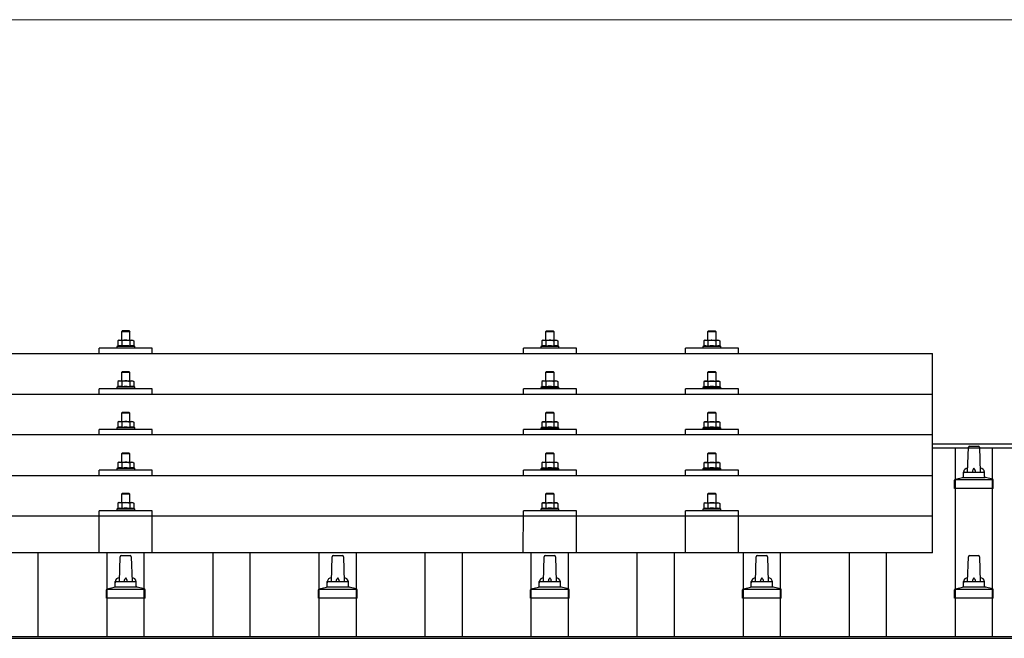
# Model space of a CAD drawing. Units: millimetres. Extents: x 0 to 25230, y 0 to 17820.
# Drawn here: x 3065 to 3994, y 6589 to 7172 of the extents above; entities that cross this region are included whole.
import ezdxf

# ---------------------------------------------------------------- set-up
doc = ezdxf.new("R2010")
doc.units = ezdxf.units.MM
for name, color, linetype, lineweight in [('YKK_13', 4, 'Continuous', 30), ('YKK_A1', 4, 'Continuous', 30), ('YKK_D', 6, 'Continuous', 13)]:
    doc.layers.add(name, color=color, linetype=linetype, lineweight=lineweight)

msp = doc.modelspace()

# ---------------------------------------------------------------- linework, layer by layer
at = {"layer": 'YKK_13'}
for p, q in [((3162, 6878.73), (3161, 6877.73)), ((3169, 6877.73), (3161, 6877.73)), ((3161, 6877.73), (3161, 6869.73)), ((3162, 6878.73), (3168, 6878.73)), ((3168, 6878.73), (3169, 6877.73)), ((3169, 6869.73), (3169, 6877.73)), ((3562, 6878.66), (3561, 6877.66)), ((3569, 6877.66), (3561, 6877.66)), ((3561, 6877.66), (3561, 6869.66)), ((3562, 6878.66), (3568, 6878.66)), ((3568, 6878.66), (3569, 6877.66)), ((3569, 6869.66), (3569, 6877.66)), ((3714.79, 6878.64), (3713.79, 6877.64)), ((3721.79, 6877.64), (3713.79, 6877.64)), ((3713.79, 6877.64), (3713.79, 6869.64)), ((3714.79, 6878.64), (3720.79, 6878.64)), ((3720.79, 6878.64), (3721.79, 6877.64)), ((3721.79, 6869.64), (3721.79, 6877.64)), ((3157.49, 6864.14), (3156.5, 6863.73)), ((3156.5, 6863.73), (3156.5, 6862.23)), ((3173.5, 6863.73), (3156.5, 6863.73)), ((3158.5, 6869.73), (3157.49, 6869.15)), ((3158.1, 6869.47), (3157.49, 6869.15)), ((3157.49, 6869.15), (3157.49, 6864.14)), ((3158.04, 6864.35), (3157.49, 6864.14)), ((3158.5, 6869.73), (3171.5, 6869.73)), ((3161.24, 6869.15), (3160.61, 6869.47)), ((3161.24, 6864.14), (3160.73, 6864.33)), ((3162.28, 6869.42), (3161.24, 6869.15)), ((3161.24, 6869.15), (3161.24, 6864.14)), ((3162.09, 6864.3), (3161.24, 6864.14)), ((3165, 6869.73), (3164.23, 6869.71)), ((3166.09, 6869.68), (3165, 6869.73)), ((3168.75, 6864.14), (3167.98, 6864.29)), ((3168.75, 6869.15), (3168.04, 6869.34)), ((3168.75, 6869.15), (3169.38, 6869.47)), ((3168.75, 6869.15), (3168.75, 6864.14)), ((3168.75, 6864.14), (3169.26, 6864.33)), ((3171.5, 6869.73), (3172.5, 6869.15)), ((3171.89, 6869.47), (3172.5, 6869.15)), ((3171.95, 6864.35), (3172.5, 6864.14)), ((3172.5, 6869.15), (3172.5, 6864.14)), ((3172.5, 6864.14), (3173.5, 6863.73)), ((3173.5, 6862.23), (3173.5, 6863.73)), ((3557.49, 6864.07), (3556.5, 6863.66)), ((3556.5, 6863.66), (3556.5, 6862.16)), ((3573.5, 6863.66), (3556.5, 6863.66)), ((3558.5, 6869.66), (3557.49, 6869.08)), ((3558.1, 6869.41), (3557.49, 6869.08)), ((3557.49, 6869.08), (3557.49, 6864.07)), ((3558.04, 6864.28), (3557.49, 6864.07)), ((3558.5, 6869.66), (3571.5, 6869.66)), ((3561.24, 6869.08), (3560.61, 6869.41)), ((3561.24, 6864.07), (3560.73, 6864.27)), ((3562.28, 6869.35), (3561.24, 6869.08)), ((3561.24, 6869.08), (3561.24, 6864.07)), ((3562.09, 6864.24), (3561.24, 6864.07)), ((3565, 6869.66), (3564.23, 6869.64)), ((3566.09, 6869.62), (3565, 6869.66)), ((3568.75, 6864.07), (3567.98, 6864.22)), ((3568.75, 6869.08), (3568.04, 6869.28)), ((3568.75, 6869.08), (3569.38, 6869.41)), ((3568.75, 6869.08), (3568.75, 6864.07)), ((3568.75, 6864.07), (3569.26, 6864.27)), ((3571.5, 6869.66), (3572.5, 6869.08)), ((3571.89, 6869.41), (3572.5, 6869.08)), ((3571.95, 6864.28), (3572.5, 6864.07)), ((3572.5, 6869.08), (3572.5, 6864.07)), ((3572.5, 6864.07), (3573.5, 6863.66)), ((3573.5, 6862.16), (3573.5, 6863.66)), ((3710.29, 6864.05), (3709.29, 6863.64)), ((3709.29, 6863.64), (3709.29, 6862.14)), ((3726.29, 6863.64), (3709.29, 6863.64)), ((3711.29, 6869.64), (3710.29, 6869.06)), ((3710.9, 6869.38), (3710.29, 6869.06)), ((3710.29, 6869.06), (3710.29, 6864.05)), ((3710.84, 6864.26), (3710.29, 6864.05)), ((3711.29, 6869.64), (3724.29, 6869.64)), ((3714.04, 6869.06), (3713.41, 6869.39)), ((3714.04, 6864.05), (3713.53, 6864.24)), ((3715.07, 6869.33), (3714.04, 6869.06)), ((3714.04, 6869.06), (3714.04, 6864.05)), ((3714.88, 6864.21), (3714.04, 6864.05)), ((3717.79, 6869.64), (3717.02, 6869.62)), ((3718.89, 6869.59), (3717.79, 6869.64)), ((3721.55, 6864.05), (3720.78, 6864.2)), ((3721.55, 6869.06), (3720.83, 6869.25)), ((3721.55, 6869.06), (3722.18, 6869.39)), ((3721.55, 6869.06), (3721.55, 6864.05)), ((3721.55, 6864.05), (3722.06, 6864.24)), ((3724.29, 6869.64), (3725.3, 6869.06)), ((3724.69, 6869.38), (3725.3, 6869.06)), ((3724.75, 6864.26), (3725.3, 6864.05)), ((3725.3, 6869.06), (3725.3, 6864.05)), ((3725.3, 6864.05), (3726.29, 6863.64)), ((3726.29, 6862.14), (3726.29, 6863.64)), ((2204, 6857.11), (3926, 6857.11)), ((3140, 6857.11), (3140, 6862.14)), ((3190, 6862.14), (3140, 6862.14)), ((3190, 6857.11), (3190, 6862.14)), ((3540, 6857.11), (3540, 6862.14)), ((3590, 6862.14), (3540, 6862.14)), ((3590, 6857.11), (3590, 6862.14)), ((3692.79, 6857.11), (3692.79, 6862.14)), ((3742.79, 6862.14), (3692.79, 6862.14)), ((3742.79, 6857.11), (3742.79, 6862.14)), ((3926, 6669.24), (3926, 6857.11)), ((3162, 6840.31), (3161, 6839.31)), ((3169, 6839.31), (3161, 6839.31)), ((3161, 6839.31), (3161, 6831.31)), ((3162, 6840.31), (3168, 6840.31)), ((3168, 6840.31), (3169, 6839.31)), ((3169, 6831.31), (3169, 6839.31)), ((3562, 6840.25), (3561, 6839.25)), ((3569, 6839.25), (3561, 6839.25)), ((3561, 6839.25), (3561, 6831.25)), ((3562, 6840.25), (3568, 6840.25)), ((3568, 6840.25), (3569, 6839.25)), ((3569, 6831.25), (3569, 6839.25)), ((3714.79, 6840.22), (3713.79, 6839.22)), ((3721.79, 6839.22), (3713.79, 6839.22)), ((3713.79, 6839.22), (3713.79, 6831.22)), ((3714.79, 6840.22), (3720.79, 6840.22)), ((3720.79, 6840.22), (3721.79, 6839.22)), ((3721.79, 6831.22), (3721.79, 6839.22)), ((3157.49, 6825.72), (3156.5, 6825.31)), ((3158.5, 6831.31), (3157.49, 6830.73)), ((3158.1, 6831.06), (3157.49, 6830.73)), ((3157.49, 6830.73), (3157.49, 6825.72)), ((3158.04, 6825.93), (3157.49, 6825.72)), ((3158.5, 6831.31), (3171.5, 6831.31)), ((3161.24, 6830.73), (3160.61, 6831.06)), ((3161.24, 6825.72), (3160.73, 6825.92)), ((3162.28, 6831), (3161.24, 6830.73)), ((3161.24, 6830.73), (3161.24, 6825.72)), ((3162.09, 6825.89), (3161.24, 6825.72)), ((3165, 6831.31), (3164.23, 6831.29)), ((3166.09, 6831.27), (3165, 6831.31)), ((3168.75, 6825.72), (3167.98, 6825.87)), ((3168.75, 6830.73), (3168.04, 6830.93)), ((3168.75, 6830.73), (3169.38, 6831.06)), ((3168.75, 6830.73), (3168.75, 6825.72)), ((3168.75, 6825.72), (3169.26, 6825.92)), ((3171.5, 6831.31), (3172.5, 6830.73)), ((3171.89, 6831.06), (3172.5, 6830.73)), ((3171.95, 6825.93), (3172.5, 6825.72)), ((3172.5, 6830.73), (3172.5, 6825.72)), ((3172.5, 6825.72), (3173.5, 6825.31)), ((3557.49, 6825.66), (3556.5, 6825.25)), ((3558.5, 6831.25), (3557.49, 6830.67)), ((3558.1, 6830.99), (3557.49, 6830.67)), ((3557.49, 6830.67), (3557.49, 6825.66)), ((3558.04, 6825.87), (3557.49, 6825.66)), ((3558.5, 6831.25), (3571.5, 6831.25)), ((3561.24, 6830.67), (3560.61, 6830.99)), ((3561.24, 6825.66), (3560.73, 6825.85)), ((3562.28, 6830.94), (3561.24, 6830.67)), ((3561.24, 6830.67), (3561.24, 6825.66)), ((3562.09, 6825.82), (3561.24, 6825.66)), ((3565, 6831.25), (3564.23, 6831.23)), ((3566.09, 6831.2), (3565, 6831.25)), ((3568.75, 6825.66), (3567.98, 6825.81)), ((3568.75, 6830.67), (3568.04, 6830.86)), ((3568.75, 6830.67), (3569.38, 6830.99)), ((3568.75, 6830.67), (3568.75, 6825.66)), ((3568.75, 6825.66), (3569.26, 6825.85)), ((3571.5, 6831.25), (3572.5, 6830.67)), ((3571.89, 6830.99), (3572.5, 6830.67)), ((3571.95, 6825.87), (3572.5, 6825.66)), ((3572.5, 6830.67), (3572.5, 6825.66)), ((3572.5, 6825.66), (3573.5, 6825.25)), ((3710.29, 6825.63), (3709.29, 6825.22)), ((3711.29, 6831.22), (3710.29, 6830.64)), ((3710.9, 6830.97), (3710.29, 6830.64)), ((3710.29, 6830.64), (3710.29, 6825.63)), ((3710.84, 6825.84), (3710.29, 6825.63)), ((3711.29, 6831.22), (3724.29, 6831.22)), ((3714.04, 6830.64), (3713.41, 6830.97)), ((3714.04, 6825.63), (3713.53, 6825.83)), ((3715.07, 6830.91), (3714.04, 6830.64)), ((3714.04, 6830.64), (3714.04, 6825.63)), ((3714.88, 6825.8), (3714.04, 6825.63)), ((3717.79, 6831.22), (3717.02, 6831.2)), ((3718.89, 6831.18), (3717.79, 6831.22)), ((3721.55, 6825.63), (3720.78, 6825.78)), ((3721.55, 6830.64), (3720.83, 6830.84)), ((3721.55, 6830.64), (3722.18, 6830.97)), ((3721.55, 6830.64), (3721.55, 6825.63)), ((3721.55, 6825.63), (3722.06, 6825.83)), ((3724.29, 6831.22), (3725.3, 6830.64)), ((3724.69, 6830.97), (3725.3, 6830.64)), ((3724.75, 6825.84), (3725.3, 6825.63)), ((3725.3, 6830.64), (3725.3, 6825.63)), ((3725.3, 6825.63), (3726.29, 6825.22)), ((2204, 6818.69), (3926, 6818.69)), ((3140, 6818.69), (3140, 6823.72)), ((3190, 6823.72), (3140, 6823.72)), ((3156.5, 6825.31), (3156.5, 6823.81)), ((3173.5, 6825.31), (3156.5, 6825.31)), ((3173.5, 6823.81), (3173.5, 6825.31)), ((3190, 6818.69), (3190, 6823.72)), ((3540, 6818.69), (3540, 6823.72)), ((3590, 6823.72), (3540, 6823.72)), ((3556.5, 6825.25), (3556.5, 6823.75)), ((3573.5, 6825.25), (3556.5, 6825.25)), ((3573.5, 6823.75), (3573.5, 6825.25)), ((3590, 6818.69), (3590, 6823.72)), ((3692.79, 6818.69), (3692.79, 6823.72)), ((3742.79, 6823.72), (3692.79, 6823.72)), ((3709.29, 6825.22), (3709.29, 6823.72)), ((3726.29, 6825.22), (3709.29, 6825.22)), ((3726.29, 6823.72), (3726.29, 6825.22)), ((3742.79, 6818.69), (3742.79, 6823.72)), ((3162, 6801.97), (3161, 6800.97)), ((3169, 6800.97), (3161, 6800.97)), ((3161, 6800.97), (3161, 6792.97)), ((3162, 6801.97), (3168, 6801.97)), ((3168, 6801.97), (3169, 6800.97)), ((3169, 6792.97), (3169, 6800.97)), ((3562, 6801.9), (3561, 6800.9)), ((3569, 6800.9), (3561, 6800.9)), ((3561, 6800.9), (3561, 6792.9)), ((3562, 6801.9), (3568, 6801.9)), ((3568, 6801.9), (3569, 6800.9)), ((3569, 6792.9), (3569, 6800.9)), ((3714.79, 6801.88), (3713.79, 6800.88)), ((3721.79, 6800.88), (3713.79, 6800.88)), ((3713.79, 6800.88), (3713.79, 6792.88)), ((3714.79, 6801.88), (3720.79, 6801.88)), ((3720.79, 6801.88), (3721.79, 6800.88)), ((3721.79, 6792.88), (3721.79, 6800.88)), ((3158.5, 6792.97), (3157.49, 6792.38)), ((3158.1, 6792.71), (3157.49, 6792.38)), ((3157.49, 6792.38), (3157.49, 6787.38)), ((3158.5, 6792.97), (3171.5, 6792.97)), ((3161.24, 6792.38), (3160.61, 6792.71)), ((3162.28, 6792.66), (3161.24, 6792.38)), ((3161.24, 6792.38), (3161.24, 6787.38)), ((3165, 6792.97), (3164.23, 6792.95)), ((3166.09, 6792.92), (3165, 6792.97)), ((3168.75, 6792.38), (3168.04, 6792.58)), ((3168.75, 6792.38), (3169.38, 6792.71)), ((3168.75, 6792.38), (3168.75, 6787.38)), ((3171.5, 6792.97), (3172.5, 6792.38)), ((3171.89, 6792.71), (3172.5, 6792.38)), ((3172.5, 6792.38), (3172.5, 6787.38)), ((3558.5, 6792.9), (3557.49, 6792.32)), ((3558.1, 6792.65), (3557.49, 6792.32)), ((3557.49, 6792.32), (3557.49, 6787.31)), ((3558.5, 6792.9), (3571.5, 6792.9)), ((3561.24, 6792.32), (3560.61, 6792.65)), ((3562.28, 6792.59), (3561.24, 6792.32)), ((3561.24, 6792.32), (3561.24, 6787.31)), ((3565, 6792.9), (3564.23, 6792.88)), ((3566.09, 6792.86), (3565, 6792.9)), ((3568.75, 6792.32), (3568.04, 6792.52)), ((3568.75, 6792.32), (3569.38, 6792.65)), ((3568.75, 6792.32), (3568.75, 6787.31)), ((3571.5, 6792.9), (3572.5, 6792.32)), ((3571.89, 6792.65), (3572.5, 6792.32)), ((3572.5, 6792.32), (3572.5, 6787.31)), ((3711.29, 6792.88), (3710.29, 6792.3)), ((3710.9, 6792.62), (3710.29, 6792.3)), ((3710.29, 6792.3), (3710.29, 6787.29)), ((3711.29, 6792.88), (3724.29, 6792.88)), ((3714.04, 6792.3), (3713.41, 6792.62)), ((3715.07, 6792.57), (3714.04, 6792.3)), ((3714.04, 6792.3), (3714.04, 6787.29)), ((3717.79, 6792.88), (3717.02, 6792.86)), ((3718.89, 6792.83), (3717.79, 6792.88)), ((3721.55, 6792.3), (3720.83, 6792.49)), ((3721.55, 6792.3), (3722.18, 6792.62)), ((3721.55, 6792.3), (3721.55, 6787.29)), ((3724.29, 6792.88), (3725.3, 6792.3)), ((3724.69, 6792.62), (3725.3, 6792.3)), ((3725.3, 6792.3), (3725.3, 6787.29)), ((3926, 6780.35), (2204, 6780.35)), ((3140, 6780.35), (3140, 6785.38)), ((3190, 6785.38), (3140, 6785.38)), ((3157.49, 6787.38), (3156.5, 6786.97)), ((3156.5, 6786.97), (3156.5, 6785.47)), ((3173.5, 6786.97), (3156.5, 6786.97)), ((3158.04, 6787.59), (3157.49, 6787.38)), ((3161.24, 6787.38), (3160.73, 6787.57)), ((3162.09, 6787.54), (3161.24, 6787.38)), ((3168.75, 6787.38), (3167.98, 6787.53)), ((3168.75, 6787.38), (3169.26, 6787.57)), ((3171.95, 6787.59), (3172.5, 6787.38)), ((3172.5, 6787.38), (3173.5, 6786.97)), ((3173.5, 6785.47), (3173.5, 6786.97)), ((3190, 6780.35), (3190, 6785.38)), ((3540, 6780.35), (3540, 6785.38)), ((3590, 6785.38), (3540, 6785.38)), ((3557.49, 6787.31), (3556.5, 6786.9)), ((3556.5, 6786.9), (3556.5, 6785.4)), ((3573.5, 6786.9), (3556.5, 6786.9)), ((3558.04, 6787.52), (3557.49, 6787.31)), ((3561.24, 6787.31), (3560.73, 6787.51)), ((3562.09, 6787.48), (3561.24, 6787.31)), ((3568.75, 6787.31), (3567.98, 6787.46)), ((3568.75, 6787.31), (3569.26, 6787.51)), ((3571.95, 6787.52), (3572.5, 6787.31)), ((3572.5, 6787.31), (3573.5, 6786.9)), ((3573.5, 6785.4), (3573.5, 6786.9)), ((3590, 6780.35), (3590, 6785.38)), ((3692.79, 6780.35), (3692.79, 6785.38)), ((3742.79, 6785.38), (3692.79, 6785.38)), ((3710.29, 6787.29), (3709.29, 6786.88)), ((3709.29, 6786.88), (3709.29, 6785.38)), ((3726.29, 6786.88), (3709.29, 6786.88)), ((3710.84, 6787.5), (3710.29, 6787.29)), ((3714.04, 6787.29), (3713.53, 6787.48)), ((3714.88, 6787.45), (3714.04, 6787.29)), ((3721.55, 6787.29), (3720.78, 6787.44)), ((3721.55, 6787.29), (3722.06, 6787.48)), ((3724.75, 6787.5), (3725.3, 6787.29)), ((3725.3, 6787.29), (3726.29, 6786.88)), ((3726.29, 6785.38), (3726.29, 6786.88)), ((3742.79, 6780.35), (3742.79, 6785.38)), ((3960.72, 6769.91), (3969.27, 6769.91)), ((3162, 6763.62), (3161, 6762.62)), ((3169, 6762.62), (3161, 6762.62)), ((3161, 6762.62), (3161, 6754.62)), ((3162, 6763.62), (3168, 6763.62)), ((3168, 6763.62), (3169, 6762.62)), ((3169, 6754.62), (3169, 6762.62)), ((3562, 6763.56), (3561, 6762.56)), ((3569, 6762.56), (3561, 6762.56)), ((3561, 6762.56), (3561, 6754.56)), ((3562, 6763.56), (3568, 6763.56)), ((3568, 6763.56), (3569, 6762.56)), ((3569, 6754.56), (3569, 6762.56)), ((3714.79, 6763.53), (3713.79, 6762.53)), ((3721.79, 6762.53), (3713.79, 6762.53)), ((3713.79, 6762.53), (3713.79, 6754.53)), ((3714.79, 6763.53), (3720.79, 6763.53)), ((3720.79, 6763.53), (3721.79, 6762.53)), ((3721.79, 6754.53), (3721.79, 6762.53)), ((3959, 6745.41), (3959.72, 6768.94)), ((3970.27, 6768.94), (3971, 6745.41)), ((3158.5, 6754.62), (3157.49, 6754.04)), ((3158.1, 6754.37), (3157.49, 6754.04)), ((3157.49, 6754.04), (3157.49, 6749.03)), ((3158.5, 6754.62), (3171.5, 6754.62)), ((3161.24, 6754.04), (3160.61, 6754.37)), ((3162.28, 6754.31), (3161.24, 6754.04)), ((3161.24, 6754.04), (3161.24, 6749.03)), ((3165, 6754.62), (3164.23, 6754.6)), ((3166.09, 6754.58), (3165, 6754.62)), ((3168.75, 6754.04), (3168.04, 6754.23)), ((3168.75, 6754.04), (3169.38, 6754.37)), ((3168.75, 6754.04), (3168.75, 6749.03)), ((3171.5, 6754.62), (3172.5, 6754.04)), ((3171.89, 6754.37), (3172.5, 6754.04)), ((3172.5, 6754.04), (3172.5, 6749.03)), ((3558.5, 6754.56), (3557.49, 6753.98)), ((3558.1, 6754.3), (3557.49, 6753.98)), ((3557.49, 6753.98), (3557.49, 6748.97)), ((3558.5, 6754.56), (3571.5, 6754.56)), ((3561.24, 6753.98), (3560.61, 6754.3)), ((3562.28, 6754.25), (3561.24, 6753.98)), ((3561.24, 6753.98), (3561.24, 6748.97)), ((3565, 6754.56), (3564.23, 6754.54)), ((3566.09, 6754.51), (3565, 6754.56)), ((3568.75, 6753.98), (3568.04, 6754.17)), ((3568.75, 6753.98), (3569.38, 6754.3)), ((3568.75, 6753.98), (3568.75, 6748.97)), ((3571.5, 6754.56), (3572.5, 6753.98)), ((3571.89, 6754.3), (3572.5, 6753.98)), ((3572.5, 6753.98), (3572.5, 6748.97)), ((3711.29, 6754.53), (3710.29, 6753.95)), ((3710.9, 6754.28), (3710.29, 6753.95)), ((3710.29, 6753.95), (3710.29, 6748.94)), ((3711.29, 6754.53), (3724.29, 6754.53)), ((3714.04, 6753.95), (3713.41, 6754.28)), ((3715.07, 6754.22), (3714.04, 6753.95)), ((3714.04, 6753.95), (3714.04, 6748.94)), ((3717.79, 6754.53), (3717.02, 6754.51)), ((3718.89, 6754.49), (3717.79, 6754.53)), ((3721.55, 6753.95), (3720.83, 6754.15)), ((3721.55, 6753.95), (3722.18, 6754.28)), ((3721.55, 6753.95), (3721.55, 6748.94)), ((3724.29, 6754.53), (3725.3, 6753.95)), ((3724.69, 6754.28), (3725.3, 6753.95)), ((3725.3, 6753.95), (3725.3, 6748.94)), ((2204, 6742), (3926, 6742)), ((3140, 6742), (3140, 6747.03)), ((3190, 6747.03), (3140, 6747.03)), ((3157.49, 6749.03), (3156.5, 6748.62)), ((3156.5, 6748.62), (3156.5, 6747.12)), ((3173.5, 6748.62), (3156.5, 6748.62)), ((3158.04, 6749.24), (3157.49, 6749.03)), ((3161.24, 6749.03), (3160.73, 6749.23)), ((3162.09, 6749.19), (3161.24, 6749.03)), ((3168.75, 6749.03), (3167.98, 6749.18)), ((3168.75, 6749.03), (3169.26, 6749.23)), ((3171.95, 6749.24), (3172.5, 6749.03)), ((3172.5, 6749.03), (3173.5, 6748.62)), ((3173.5, 6747.12), (3173.5, 6748.62)), ((3190, 6742), (3190, 6747.03)), ((3540, 6742), (3540, 6747.03)), ((3590, 6747.03), (3540, 6747.03)), ((3557.49, 6748.97), (3556.5, 6748.56)), ((3556.5, 6748.56), (3556.5, 6747.06)), ((3573.5, 6748.56), (3556.5, 6748.56)), ((3558.04, 6749.18), (3557.49, 6748.97)), ((3561.24, 6748.97), (3560.73, 6749.16)), ((3562.09, 6749.13), (3561.24, 6748.97)), ((3568.75, 6748.97), (3567.98, 6749.12)), ((3568.75, 6748.97), (3569.26, 6749.16)), ((3571.95, 6749.18), (3572.5, 6748.97)), ((3572.5, 6748.97), (3573.5, 6748.56)), ((3573.5, 6747.06), (3573.5, 6748.56)), ((3590, 6742), (3590, 6747.03)), ((3692.79, 6742), (3692.79, 6747.03)), ((3742.79, 6747.03), (3692.79, 6747.03)), ((3710.29, 6748.94), (3709.29, 6748.53)), ((3709.29, 6748.53), (3709.29, 6747.03)), ((3726.29, 6748.53), (3709.29, 6748.53)), ((3710.84, 6749.15), (3710.29, 6748.94)), ((3714.04, 6748.94), (3713.53, 6749.14)), ((3714.88, 6749.11), (3714.04, 6748.94)), ((3721.55, 6748.94), (3720.78, 6749.09)), ((3721.55, 6748.94), (3722.06, 6749.14)), ((3724.75, 6749.15), (3725.3, 6748.94)), ((3725.3, 6748.94), (3726.29, 6748.53)), ((3726.29, 6747.03), (3726.29, 6748.53)), ((3742.79, 6742), (3742.79, 6747.03)), ((3955, 6741.2), (3955, 6745.41)), ((3956, 6745.41), (3974, 6745.41)), ((3975, 6741.2), (3975, 6745.41)), ((3946.75, 6729.91), (3946.75, 6737.63)), ((3947.13, 6738.41), (3982.87, 6738.41)), ((3947.51, 6738.6), (3954.23, 6740.23)), ((3954.62, 6740.41), (3975.38, 6740.41)), ((3982.48, 6738.6), (3975.76, 6740.23)), ((3983.25, 6729.91), (3983.25, 6737.63)), ((3162, 6725.53), (3161, 6724.53)), ((3169, 6724.53), (3161, 6724.53)), ((3161, 6724.53), (3161, 6716.53)), ((3162, 6725.53), (3168, 6725.53)), ((3168, 6725.53), (3169, 6724.53)), ((3169, 6716.53), (3169, 6724.53)), ((3562, 6725.47), (3561, 6724.47)), ((3569, 6724.47), (3561, 6724.47)), ((3561, 6724.47), (3561, 6716.47)), ((3562, 6725.47), (3568, 6725.47)), ((3568, 6725.47), (3569, 6724.47)), ((3569, 6716.47), (3569, 6724.47)), ((3714.79, 6725.45), (3713.79, 6724.45)), ((3721.79, 6724.45), (3713.79, 6724.45)), ((3713.79, 6724.45), (3713.79, 6716.45)), ((3714.79, 6725.45), (3720.79, 6725.45)), ((3720.79, 6725.45), (3721.79, 6724.45)), ((3721.79, 6716.45), (3721.79, 6724.45)), ((3983.25, 6729.91), (3946.75, 6729.91)), ((3158.5, 6716.53), (3157.49, 6715.95)), ((3158.1, 6716.28), (3157.49, 6715.95)), ((3157.49, 6715.95), (3157.49, 6710.95)), ((3158.5, 6716.53), (3171.5, 6716.53)), ((3161.24, 6715.95), (3160.61, 6716.28)), ((3162.28, 6716.23), (3161.24, 6715.95)), ((3161.24, 6715.95), (3161.24, 6710.95)), ((3165, 6716.53), (3164.23, 6716.51)), ((3166.09, 6716.49), (3165, 6716.53)), ((3168.75, 6715.95), (3168.04, 6716.15)), ((3168.75, 6715.95), (3169.38, 6716.28)), ((3168.75, 6715.95), (3168.75, 6710.95)), ((3171.5, 6716.53), (3172.5, 6715.95)), ((3171.89, 6716.28), (3172.5, 6715.95)), ((3172.5, 6715.95), (3172.5, 6710.95)), ((3558.5, 6716.47), (3557.49, 6715.89)), ((3558.1, 6716.22), (3557.49, 6715.89)), ((3557.49, 6715.89), (3557.49, 6710.88)), ((3558.5, 6716.47), (3571.5, 6716.47)), ((3561.24, 6715.89), (3560.61, 6716.22)), ((3562.28, 6716.16), (3561.24, 6715.89)), ((3561.24, 6715.89), (3561.24, 6710.88)), ((3565, 6716.47), (3564.23, 6716.45)), ((3566.09, 6716.43), (3565, 6716.47)), ((3568.75, 6715.89), (3568.04, 6716.09)), ((3568.75, 6715.89), (3569.38, 6716.22)), ((3568.75, 6715.89), (3568.75, 6710.88)), ((3571.5, 6716.47), (3572.5, 6715.89)), ((3571.89, 6716.22), (3572.5, 6715.89)), ((3572.5, 6715.89), (3572.5, 6710.88)), ((3711.29, 6716.45), (3710.29, 6715.87)), ((3710.9, 6716.19), (3710.29, 6715.87)), ((3710.29, 6715.87), (3710.29, 6710.86)), ((3711.29, 6716.45), (3724.29, 6716.45)), ((3714.04, 6715.87), (3713.41, 6716.19)), ((3715.07, 6716.14), (3714.04, 6715.87)), ((3714.04, 6715.87), (3714.04, 6710.86)), ((3717.79, 6716.45), (3717.02, 6716.43)), ((3718.89, 6716.4), (3717.79, 6716.45)), ((3721.55, 6715.87), (3720.83, 6716.06)), ((3721.55, 6715.87), (3722.18, 6716.19)), ((3721.55, 6715.87), (3721.55, 6710.86)), ((3724.29, 6716.45), (3725.3, 6715.87)), ((3724.69, 6716.19), (3725.3, 6715.87)), ((3725.3, 6715.87), (3725.3, 6710.86)), ((3139.99, 6669.24), (3140, 6708.95)), ((3190, 6708.95), (3140, 6708.95)), ((3157.49, 6710.95), (3156.5, 6710.53)), ((3156.5, 6710.53), (3156.5, 6709.03)), ((3173.5, 6710.53), (3156.5, 6710.53)), ((3158.04, 6711.15), (3157.49, 6710.95)), ((3161.24, 6710.95), (3160.73, 6711.14)), ((3162.09, 6711.11), (3161.24, 6710.95)), ((3168.75, 6710.95), (3167.98, 6711.1)), ((3168.75, 6710.95), (3169.26, 6711.14)), ((3171.95, 6711.15), (3172.5, 6710.95)), ((3172.5, 6710.95), (3173.5, 6710.53)), ((3173.5, 6709.03), (3173.5, 6710.53)), ((3190, 6669.24), (3190, 6708.95)), ((3539.99, 6669.24), (3540, 6708.95)), ((3590, 6708.95), (3540, 6708.95)), ((3557.49, 6710.88), (3556.5, 6710.47)), ((3556.5, 6710.47), (3556.5, 6708.97)), ((3573.5, 6710.47), (3556.5, 6710.47)), ((3558.04, 6711.09), (3557.49, 6710.88)), ((3561.24, 6710.88), (3560.73, 6711.08)), ((3562.09, 6711.05), (3561.24, 6710.88)), ((3568.75, 6710.88), (3567.98, 6711.03)), ((3568.75, 6710.88), (3569.26, 6711.08)), ((3571.95, 6711.09), (3572.5, 6710.88)), ((3572.5, 6710.88), (3573.5, 6710.47)), ((3573.5, 6708.97), (3573.5, 6710.47)), ((3590, 6669.24), (3590, 6708.95)), ((3692.79, 6669.24), (3692.79, 6708.95)), ((3742.79, 6708.95), (3692.79, 6708.95)), ((3710.29, 6710.86), (3709.29, 6710.45)), ((3709.29, 6710.45), (3709.29, 6708.95)), ((3726.29, 6710.45), (3709.29, 6710.45)), ((3710.84, 6711.07), (3710.29, 6710.86)), ((3714.04, 6710.86), (3713.53, 6711.05)), ((3714.88, 6711.02), (3714.04, 6710.86)), ((3721.55, 6710.86), (3720.78, 6711.01)), ((3721.55, 6710.86), (3722.06, 6711.05)), ((3724.75, 6711.07), (3725.3, 6710.86)), ((3725.3, 6710.86), (3726.29, 6710.45)), ((3726.29, 6708.95), (3726.29, 6710.45)), ((3742.79, 6669.24), (3742.79, 6708.95)), ((2204, 6704.24), (3926, 6704.24)), ((3926, 6669.24), (2204, 6669.24)), ((3159, 6642.08), (3159.72, 6665.6)), ((3160.72, 6666.58), (3169.27, 6666.58)), ((3170.27, 6665.6), (3171, 6642.08)), ((3359, 6642.08), (3359.72, 6665.6)), ((3360.72, 6666.58), (3369.27, 6666.58)), ((3370.27, 6665.6), (3371, 6642.08)), ((3559, 6642.08), (3559.72, 6665.6)), ((3560.72, 6666.58), (3569.27, 6666.58)), ((3570.27, 6665.6), (3571, 6642.08)), ((3759, 6642.08), (3759.72, 6665.6)), ((3760.72, 6666.58), (3769.27, 6666.58)), ((3770.27, 6665.6), (3771, 6642.08)), ((3959, 6642.08), (3959.72, 6665.6)), ((3960.72, 6666.58), (3969.27, 6666.58)), ((3970.27, 6665.6), (3971, 6642.08)), ((3155, 6637.86), (3155, 6642.08)), ((3156, 6642.08), (3174, 6642.08)), ((3175, 6637.86), (3175, 6642.08)), ((3355, 6637.86), (3355, 6642.08)), ((3356, 6642.08), (3374, 6642.08)), ((3375, 6637.86), (3375, 6642.08)), ((3555, 6637.86), (3555, 6642.08)), ((3556, 6642.08), (3574, 6642.08)), ((3575, 6637.86), (3575, 6642.08)), ((3755, 6637.86), (3755, 6642.08)), ((3756, 6642.08), (3774, 6642.08)), ((3775, 6637.86), (3775, 6642.08)), ((3955, 6637.86), (3955, 6642.08)), ((3956, 6642.08), (3974, 6642.08)), ((3975, 6637.86), (3975, 6642.08)), ((3146.75, 6626.58), (3146.75, 6634.29)), ((3147.13, 6635.08), (3182.87, 6635.08)), ((3147.51, 6635.26), (3154.23, 6636.89)), ((3154.62, 6637.08), (3175.38, 6637.08)), ((3182.48, 6635.26), (3175.76, 6636.89)), ((3183.25, 6626.58), (3183.25, 6634.29)), ((3346.75, 6626.58), (3346.75, 6634.29)), ((3347.13, 6635.08), (3382.87, 6635.08)), ((3347.51, 6635.26), (3354.23, 6636.89)), ((3354.62, 6637.08), (3375.38, 6637.08)), ((3382.48, 6635.26), (3375.76, 6636.89)), ((3383.25, 6626.58), (3383.25, 6634.29)), ((3546.75, 6626.58), (3546.75, 6634.29)), ((3547.13, 6635.08), (3582.87, 6635.08)), ((3547.51, 6635.26), (3554.23, 6636.89)), ((3554.62, 6637.08), (3575.38, 6637.08)), ((3582.48, 6635.26), (3575.76, 6636.89)), ((3583.25, 6626.58), (3583.25, 6634.29)), ((3746.75, 6626.58), (3746.75, 6634.29)), ((3747.13, 6635.08), (3782.87, 6635.08)), ((3747.51, 6635.26), (3754.23, 6636.89)), ((3754.62, 6637.08), (3775.38, 6637.08)), ((3782.48, 6635.26), (3775.76, 6636.89)), ((3783.25, 6626.58), (3783.25, 6634.29)), ((3946.75, 6626.58), (3946.75, 6634.29)), ((3947.13, 6635.08), (3982.87, 6635.08)), ((3947.51, 6635.26), (3954.23, 6636.89)), ((3954.62, 6637.08), (3975.38, 6637.08)), ((3982.48, 6635.26), (3975.76, 6636.89)), ((3983.25, 6626.58), (3983.25, 6634.29)), ((3183.25, 6626.58), (3146.75, 6626.58)), ((3383.25, 6626.58), (3346.75, 6626.58)), ((3583.25, 6626.58), (3546.75, 6626.58)), ((3783.25, 6626.58), (3746.75, 6626.58)), ((3983.25, 6626.58), (3946.75, 6626.58))]:
    msp.add_line(p, q, dxfattribs=at)
for centre, radius, start, end in [((3159.37, 6860.32), 4.24, 71.22714, 108.2137), ((3159.36, 6866.52), 3.21, 67.05957, 113.02699), ((3165, 6847.73), 16.83, 79.78087, 99.9594), ((3164.93, 6858.21), 11.52, 93.51769, 103.32584), ((3165.13, 6858.52), 11.2, 74.98621, 85.09831), ((3170.63, 6860.32), 4.24, 71.7863, 108.77286), ((3170.63, 6866.52), 3.21, 66.97301, 112.94043), ((3559.37, 6860.25), 4.24, 71.22714, 108.2137), ((3559.36, 6866.45), 3.21, 67.05957, 113.02699), ((3565, 6847.66), 16.83, 79.78087, 99.9594), ((3564.93, 6858.15), 11.52, 93.51769, 103.32584), ((3565.13, 6858.46), 11.2, 74.98621, 85.09831), ((3570.63, 6860.25), 4.24, 71.7863, 108.77286), ((3570.63, 6866.45), 3.21, 66.97301, 112.94043), ((3712.16, 6860.23), 4.24, 71.22714, 108.2137), ((3712.16, 6866.43), 3.21, 67.05957, 113.02699), ((3717.79, 6847.64), 16.83, 79.78087, 99.9594), ((3717.73, 6858.12), 11.52, 93.51769, 103.32584), ((3717.93, 6858.43), 11.2, 74.98621, 85.09831), ((3723.42, 6860.23), 4.24, 71.7863, 108.77286), ((3723.43, 6866.43), 3.21, 66.97301, 112.94043), ((3159.37, 6821.9), 4.24, 71.22714, 108.2137), ((3159.36, 6828.1), 3.21, 67.05957, 113.02699), ((3165, 6809.31), 16.83, 79.78087, 99.9594), ((3164.93, 6819.8), 11.52, 93.51769, 103.32584), ((3165.13, 6820.11), 11.2, 74.98621, 85.09831), ((3170.63, 6821.9), 4.24, 71.7863, 108.77286), ((3170.63, 6828.1), 3.21, 66.97301, 112.94043), ((3559.37, 6821.84), 4.24, 71.22714, 108.2137), ((3559.36, 6828.04), 3.21, 67.05957, 113.02699), ((3565, 6809.25), 16.83, 79.78087, 99.9594), ((3564.93, 6819.73), 11.52, 93.51769, 103.32584), ((3565.13, 6820.04), 11.2, 74.98621, 85.09831), ((3570.63, 6821.84), 4.24, 71.7863, 108.77286), ((3570.63, 6828.04), 3.21, 66.97301, 112.94043), ((3712.16, 6821.81), 4.24, 71.22714, 108.2137), ((3712.16, 6828.01), 3.21, 67.05957, 113.02699), ((3717.79, 6809.22), 16.83, 79.78087, 99.9594), ((3717.73, 6819.71), 11.52, 93.51769, 103.32584), ((3717.93, 6820.02), 11.2, 74.98621, 85.09831), ((3723.42, 6821.81), 4.24, 71.7863, 108.77286), ((3723.43, 6828.01), 3.21, 66.97301, 112.94043), ((3159.36, 6789.75), 3.21, 67.05957, 113.02699), ((3164.93, 6781.45), 11.52, 93.51769, 103.32584), ((3165.13, 6781.76), 11.2, 74.98621, 85.09831), ((3170.63, 6789.75), 3.21, 66.97301, 112.94043), ((3559.36, 6789.69), 3.21, 67.05957, 113.02699), ((3564.93, 6781.39), 11.52, 93.51769, 103.32584), ((3565.13, 6781.7), 11.2, 74.98621, 85.09831), ((3570.63, 6789.69), 3.21, 66.97301, 112.94043), ((3712.16, 6789.67), 3.21, 67.05957, 113.02699), ((3717.73, 6781.36), 11.52, 93.51769, 103.32584), ((3717.93, 6781.67), 11.2, 74.98621, 85.09831), ((3723.43, 6789.67), 3.21, 66.97301, 112.94043), ((3159.37, 6783.56), 4.24, 71.22714, 108.2137), ((3165, 6770.97), 16.83, 79.78087, 99.9594), ((3170.63, 6783.56), 4.24, 71.7863, 108.77286), ((3559.37, 6783.49), 4.24, 71.22714, 108.2137), ((3565, 6770.9), 16.83, 79.78087, 99.9594), ((3570.63, 6783.49), 4.24, 71.7863, 108.77286), ((3712.16, 6783.47), 4.24, 71.22714, 108.2137), ((3717.79, 6770.88), 16.83, 79.78087, 99.9594), ((3723.42, 6783.47), 4.24, 71.7863, 108.77286), ((3960.72, 6768.91), 1, 90, 178.60509), ((3969.27, 6768.91), 1, 1.39491, 90), ((3159.36, 6751.41), 3.21, 67.05957, 113.02699), ((3164.93, 6743.11), 11.52, 93.51769, 103.32584), ((3165.13, 6743.42), 11.2, 74.98621, 85.09831), ((3170.63, 6751.41), 3.21, 66.97301, 112.94043), ((3559.36, 6751.34), 3.21, 67.05957, 113.02699), ((3564.93, 6743.04), 11.52, 93.51769, 103.32584), ((3565.13, 6743.35), 11.2, 74.98621, 85.09831), ((3570.63, 6751.34), 3.21, 66.97301, 112.94043), ((3712.16, 6751.32), 3.21, 67.05957, 113.02699), ((3717.73, 6743.02), 11.52, 93.51769, 103.32584), ((3717.93, 6743.33), 11.2, 74.98621, 85.09831), ((3723.43, 6751.32), 3.21, 66.97301, 112.94043), ((3159.37, 6745.21), 4.24, 71.22714, 108.2137), ((3165, 6732.62), 16.83, 79.78087, 99.9594), ((3170.63, 6745.21), 4.24, 71.7863, 108.77286), ((3559.37, 6745.15), 4.24, 71.22714, 108.2137), ((3565, 6732.56), 16.83, 79.78087, 99.9594), ((3570.63, 6745.15), 4.24, 71.7863, 108.77286), ((3712.16, 6745.12), 4.24, 71.22714, 108.2137), ((3717.79, 6732.53), 16.83, 79.78087, 99.9594), ((3723.42, 6745.12), 4.24, 71.7863, 108.77286), ((3959.08, 6744.78), 4.13, 90, 171.17633), ((3956, 6744.41), 1, 90, 180), ((3968.33, 6745.41), 4.83, 133.60282, 180), ((3961.66, 6745.41), 4.83, 0, 46.39718), ((3970.91, 6744.78), 4.13, 8.82367, 90), ((3974, 6744.41), 1, 0, 90), ((3947.75, 6737.63), 1, 103.62699, 180), ((3954, 6741.2), 1, 283.62699, 0), ((3976, 6741.2), 1, 180, 256.37301), ((3982.25, 6737.63), 1, 0, 76.37301), ((3159.36, 6713.32), 3.21, 67.05957, 113.02699), ((3164.93, 6705.02), 11.52, 93.51769, 103.32584), ((3165.13, 6705.33), 11.2, 74.98621, 85.09831), ((3170.63, 6713.32), 3.21, 66.97301, 112.94043), ((3559.36, 6713.26), 3.21, 67.05957, 113.02699), ((3564.93, 6704.96), 11.52, 93.51769, 103.32584), ((3565.13, 6705.27), 11.2, 74.98621, 85.09831), ((3570.63, 6713.26), 3.21, 66.97301, 112.94043), ((3712.16, 6713.23), 3.21, 67.05957, 113.02699), ((3717.73, 6704.93), 11.52, 93.51769, 103.32584), ((3717.93, 6705.24), 11.2, 74.98621, 85.09831), ((3723.43, 6713.23), 3.21, 66.97301, 112.94043), ((3159.37, 6707.13), 4.24, 71.22714, 108.2137), ((3165, 6694.54), 16.83, 79.78087, 99.9594), ((3170.63, 6707.13), 4.24, 71.7863, 108.77286), ((3559.37, 6707.06), 4.24, 71.22714, 108.2137), ((3565, 6694.47), 16.83, 79.78087, 99.9594), ((3570.63, 6707.06), 4.24, 71.7863, 108.77286), ((3712.16, 6707.04), 4.24, 71.22714, 108.2137), ((3717.79, 6694.45), 16.83, 79.78087, 99.9594), ((3723.42, 6707.04), 4.24, 71.7863, 108.77286), ((3160.72, 6665.58), 1, 90, 178.60509), ((3169.27, 6665.58), 1, 1.39491, 90), ((3360.72, 6665.58), 1, 90, 178.60509), ((3369.27, 6665.58), 1, 1.39491, 90), ((3560.72, 6665.58), 1, 90, 178.60509), ((3569.27, 6665.58), 1, 1.39491, 90), ((3760.72, 6665.58), 1, 90, 178.60509), ((3769.27, 6665.58), 1, 1.39491, 90), ((3960.72, 6665.58), 1, 90, 178.60509), ((3969.27, 6665.58), 1, 1.39491, 90), ((3159.08, 6641.44), 4.13, 90, 171.17633), ((3156, 6641.08), 1, 90, 180), ((3168.33, 6642.08), 4.83, 133.60282, 180), ((3161.66, 6642.08), 4.83, 0, 46.39718), ((3170.91, 6641.44), 4.13, 8.82367, 90), ((3174, 6641.08), 1, 0, 90), ((3359.08, 6641.44), 4.13, 90, 171.17633), ((3356, 6641.08), 1, 90, 180), ((3368.33, 6642.08), 4.83, 133.60282, 180), ((3361.66, 6642.08), 4.83, 0, 46.39718), ((3370.91, 6641.44), 4.13, 8.82367, 90), ((3374, 6641.08), 1, 0, 90), ((3559.08, 6641.44), 4.13, 90, 171.17633), ((3556, 6641.08), 1, 90, 180), ((3568.33, 6642.08), 4.83, 133.60282, 180), ((3561.66, 6642.08), 4.83, 0, 46.39718), ((3570.91, 6641.44), 4.13, 8.82367, 90), ((3574, 6641.08), 1, 0, 90), ((3759.08, 6641.44), 4.13, 90, 171.17633), ((3756, 6641.08), 1, 90, 180), ((3768.33, 6642.08), 4.83, 133.60282, 180), ((3761.66, 6642.08), 4.83, 0, 46.39718), ((3770.91, 6641.44), 4.13, 8.82367, 90), ((3774, 6641.08), 1, 0, 90), ((3959.08, 6641.44), 4.13, 90, 171.17633), ((3956, 6641.08), 1, 90, 180), ((3968.33, 6642.08), 4.83, 133.60282, 180), ((3961.66, 6642.08), 4.83, 0, 46.39718), ((3970.91, 6641.44), 4.13, 8.82367, 90), ((3974, 6641.08), 1, 0, 90), ((3147.75, 6634.29), 1, 103.62699, 180), ((3154, 6637.86), 1, 283.62699, 0), ((3176, 6637.86), 1, 180, 256.37301), ((3182.25, 6634.29), 1, 0, 76.37301), ((3347.75, 6634.29), 1, 103.62699, 180), ((3354, 6637.86), 1, 283.62699, 0), ((3376, 6637.86), 1, 180, 256.37301), ((3382.25, 6634.29), 1, 0, 76.37301), ((3547.75, 6634.29), 1, 103.62699, 180), ((3554, 6637.86), 1, 283.62699, 0), ((3576, 6637.86), 1, 180, 256.37301), ((3582.25, 6634.29), 1, 0, 76.37301), ((3747.75, 6634.29), 1, 103.62699, 180), ((3754, 6637.86), 1, 283.62699, 0), ((3776, 6637.86), 1, 180, 256.37301), ((3782.25, 6634.29), 1, 0, 76.37301), ((3947.75, 6634.29), 1, 103.62699, 180), ((3954, 6637.86), 1, 283.62699, 0), ((3976, 6637.86), 1, 180, 256.37301), ((3982.25, 6634.29), 1, 0, 76.37301)]:
    msp.add_arc(centre, radius, start, end, dxfattribs=at)
at = {"layer": 'YKK_A1'}
for p, q in [((3926, 6771.93), (4004, 6771.93)), ((3926, 6768.34), (4004, 6768.34)), ((3947.5, 6590.43), (3947.5, 6768.34)), ((3982.5, 6590.43), (3982.5, 6768.34)), ((3082.5, 6590.43), (3082.5, 6669.24)), ((3147.5, 6590.43), (3147.5, 6669.24)), ((3182.5, 6590.43), (3182.5, 6669.24)), ((3247.5, 6590.43), (3247.5, 6669.24)), ((3282.5, 6590.43), (3282.5, 6669.24)), ((3347.5, 6590.43), (3347.5, 6669.24)), ((3382.5, 6590.43), (3382.5, 6669.24)), ((3447.5, 6590.43), (3447.5, 6669.24)), ((3482.5, 6590.43), (3482.5, 6669.24)), ((3547.5, 6590.43), (3547.5, 6669.24)), ((3582.5, 6590.43), (3582.5, 6669.24)), ((3647.5, 6590.43), (3647.5, 6669.24)), ((3682.5, 6590.43), (3682.5, 6669.24)), ((3747.5, 6590.43), (3747.5, 6669.24)), ((3782.5, 6590.43), (3782.5, 6669.24)), ((3847.5, 6590.43), (3847.5, 6669.24)), ((3882.5, 6590.43), (3882.5, 6669.24)), ((2142, 6590.43), (7588, 6590.43)), ((2142, 6588.63), (7588, 6588.63))]:
    msp.add_line(p, q, dxfattribs=at)
at = {"layer": 'YKK_D'}
msp.add_line((2263, 7171.93), (7467, 7171.93), dxfattribs=at)

doc.saveas('drawing.dxf')
